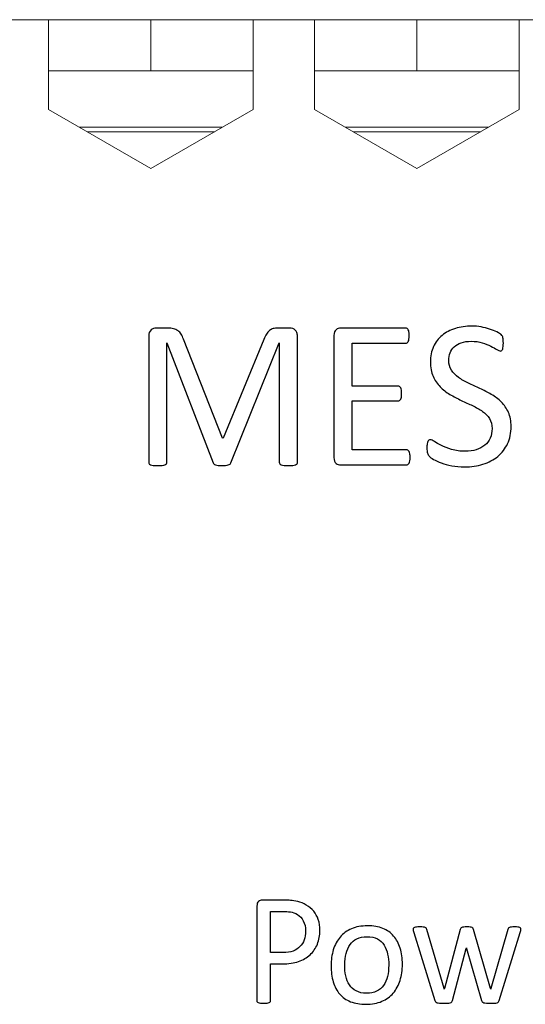
# Model space of a CAD drawing. Units: centimetres. Extents: x -22.8 to 20.2, y 5.9 to 10.3.
# Drawn here: x -20 to -19, y 8.4 to 10.3 of the extents above; entities that cross this region are included whole.
import ezdxf

# ---------------------------------------------------------------- set-up
doc = ezdxf.new("R2010")
doc.units = ezdxf.units.CM
doc.header["$MEASUREMENT"] = 0
doc.layers.add('case', color=7, linetype='Continuous')
doc.layers.add('marking', color=7, linetype='Continuous')

msp = doc.modelspace()

# ---------------------------------------------------------------- linework, layer by layer
at = {"layer": 'case', "color": 250, "lineweight": 15}
for points in [[(-19.93366, 10.2878), (-19.93366, 10.2878), (-20.05366, 10.2878), (-20.05366, 10.2878)], [(-19.93366, 10.1178), (-19.93366, 10.1178), (-19.93366, 10.2878), (-19.93366, 10.2878)], [(-19.73366, 10.2878), (-19.73366, 10.2878), (-19.93366, 10.2878), (-19.93366, 10.2878)], [(-19.73366, 10.1878), (-19.73366, 10.1878), (-19.73366, 10.2878), (-19.73366, 10.2878)], [(-19.53366, 10.2878), (-19.53366, 10.2878), (-19.73366, 10.2878), (-19.73366, 10.2878)], [(-19.41366, 10.2878), (-19.41366, 10.2878), (-19.53366, 10.2878), (-19.53366, 10.2878)], [(-19.53366, 10.2878), (-19.53366, 10.2878), (-19.53366, 10.1178), (-19.53366, 10.1178)], [(-19.41366, 10.1178), (-19.41366, 10.1178), (-19.41366, 10.2878), (-19.41366, 10.2878)], [(-19.21366, 10.2878), (-19.21366, 10.2878), (-19.41366, 10.2878), (-19.41366, 10.2878)], [(-19.21366, 10.1878), (-19.21366, 10.1878), (-19.21366, 10.2878), (-19.21366, 10.2878)], [(-19.01366, 10.2878), (-19.01366, 10.2878), (-19.21366, 10.2878), (-19.21366, 10.2878)], [(-18.89366, 10.2878), (-18.89366, 10.2878), (-19.01366, 10.2878), (-19.01366, 10.2878)], [(-19.01366, 10.2878), (-19.01366, 10.2878), (-19.01366, 10.1178), (-19.01366, 10.1178)], [(-19.73366, 10.1878), (-19.73366, 10.1878), (-19.93366, 10.1878), (-19.93366, 10.1878)], [(-19.53366, 10.1878), (-19.53366, 10.1878), (-19.73366, 10.1878), (-19.73366, 10.1878)], [(-19.21366, 10.1878), (-19.21366, 10.1878), (-19.41366, 10.1878), (-19.41366, 10.1878)], [(-19.01366, 10.1878), (-19.01366, 10.1878), (-19.21366, 10.1878), (-19.21366, 10.1878)], [(-19.93366, 10.1178), (-19.93366, 10.1178), (-19.93366, 10.11233), (-19.93366, 10.11233)], [(-19.93366, 10.11233), (-19.93366, 10.11233), (-19.73366, 9.99686), (-19.73366, 9.99686)], [(-19.73366, 9.99686), (-19.73366, 9.99686), (-19.53366, 10.11233), (-19.53366, 10.11233)], [(-19.53366, 10.11233), (-19.53366, 10.11233), (-19.53366, 10.1178), (-19.53366, 10.1178)], [(-19.41366, 10.1178), (-19.41366, 10.1178), (-19.41366, 10.11233), (-19.41366, 10.11233)], [(-19.41366, 10.11233), (-19.41366, 10.11233), (-19.21366, 9.99686), (-19.21366, 9.99686)], [(-19.21366, 9.99686), (-19.21366, 9.99686), (-19.01366, 10.11233), (-19.01366, 10.11233)], [(-19.01366, 10.11233), (-19.01366, 10.11233), (-19.01366, 10.1178), (-19.01366, 10.1178)], [(-19.87385, 10.0778), (-19.87385, 10.0778), (-19.59347, 10.0778), (-19.59347, 10.0778)], [(-19.85826, 10.0688), (-19.85826, 10.0688), (-19.60906, 10.0688), (-19.60906, 10.0688)], [(-19.35385, 10.0778), (-19.35385, 10.0778), (-19.07347, 10.0778), (-19.07347, 10.0778)], [(-19.33826, 10.0688), (-19.33826, 10.0688), (-19.08906, 10.0688), (-19.08906, 10.0688)]]:
    msp.add_open_spline(points, degree=3, dxfattribs=at)
at = {"layer": 'marking', "color": 250}
for points, knots in [([(-19.44721, 9.42305), (-19.44721, 9.42192), (-19.44749, 9.42094), (-19.44806, 9.42016), (-19.44806, 9.42016), (-19.44862, 9.41931), (-19.44961, 9.41868), (-19.45102, 9.41818), (-19.45102, 9.41818), (-19.45243, 9.41769), (-19.45427, 9.41727), (-19.45646, 9.41691), (-19.45646, 9.41691), (-19.45864, 9.41656), (-19.46154, 9.41642), (-19.46506, 9.41642), (-19.46506, 9.41642), (-19.46838, 9.41642), (-19.4712, 9.41656), (-19.47353, 9.41691), (-19.47353, 9.41691), (-19.47586, 9.41727), (-19.47769, 9.41769), (-19.47903, 9.41818), (-19.47903, 9.41818), (-19.48037, 9.41868), (-19.48136, 9.41931), (-19.48193, 9.42016), (-19.48193, 9.42016), (-19.48249, 9.42094), (-19.48277, 9.42192), (-19.48277, 9.42305), (-19.48277, 9.42305), (-19.48277, 9.42305), (-19.48277, 9.6561), (-19.48277, 9.6561), (-19.48277, 9.6561), (-19.48277, 9.6561), (-19.4832, 9.6561), (-19.4832, 9.6561), (-19.4832, 9.6561), (-19.4832, 9.6561), (-19.57739, 9.42199), (-19.57739, 9.42199), (-19.57739, 9.42199), (-19.57774, 9.42101), (-19.57837, 9.42023), (-19.57908, 9.41952), (-19.57908, 9.41952), (-19.57986, 9.41882), (-19.58098, 9.41825), (-19.5824, 9.41776), (-19.5824, 9.41776), (-19.58388, 9.41727), (-19.58557, 9.41691), (-19.58762, 9.4167), (-19.58762, 9.4167), (-19.58959, 9.41649), (-19.59199, 9.41642), (-19.59474, 9.41642), (-19.59474, 9.41642), (-19.59764, 9.41642), (-19.60011, 9.41656), (-19.60215, 9.41684), (-19.60215, 9.41684), (-19.6042, 9.41713), (-19.60596, 9.41748), (-19.6073, 9.41797), (-19.6073, 9.41797), (-19.60871, 9.41847), (-19.60977, 9.41903), (-19.61055, 9.41974), (-19.61055, 9.41974), (-19.61125, 9.42044), (-19.61182, 9.42115), (-19.6121, 9.42199), (-19.6121, 9.42199), (-19.6121, 9.42199), (-19.70227, 9.6561), (-19.70227, 9.6561), (-19.70227, 9.6561), (-19.70227, 9.6561), (-19.70248, 9.6561), (-19.70248, 9.6561), (-19.70248, 9.6561), (-19.70248, 9.6561), (-19.70248, 9.42305), (-19.70248, 9.42305), (-19.70248, 9.42305), (-19.70248, 9.42192), (-19.70276, 9.42094), (-19.70333, 9.42016), (-19.70333, 9.42016), (-19.70389, 9.41931), (-19.70488, 9.41868), (-19.70629, 9.41818), (-19.70629, 9.41818), (-19.7077, 9.41769), (-19.70961, 9.41727), (-19.71186, 9.41691), (-19.71186, 9.41691), (-19.71412, 9.41656), (-19.71701, 9.41642), (-19.72054, 9.41642), (-19.72054, 9.41642), (-19.724, 9.41642), (-19.72682, 9.41656), (-19.72908, 9.41691), (-19.72908, 9.41691), (-19.73134, 9.41727), (-19.73317, 9.41769), (-19.73451, 9.41818), (-19.73451, 9.41818), (-19.73585, 9.41868), (-19.73677, 9.41931), (-19.73726, 9.42016), (-19.73726, 9.42016), (-19.73776, 9.42094), (-19.73804, 9.42192), (-19.73804, 9.42305), (-19.73804, 9.42305), (-19.73804, 9.42305), (-19.73804, 9.66908), (-19.73804, 9.66908), (-19.73804, 9.66908), (-19.73804, 9.67493), (-19.73649, 9.67903), (-19.73345, 9.6815), (-19.73345, 9.6815), (-19.73035, 9.68396), (-19.72689, 9.68523), (-19.72315, 9.68523), (-19.72315, 9.68523), (-19.72315, 9.68523), (-19.70128, 9.68523), (-19.70128, 9.68523), (-19.70128, 9.68523), (-19.69684, 9.68523), (-19.69289, 9.68481), (-19.68957, 9.68396), (-19.68957, 9.68396), (-19.68618, 9.68319), (-19.68329, 9.68185), (-19.68075, 9.68008), (-19.68075, 9.68008), (-19.67821, 9.67825), (-19.67609, 9.67599), (-19.67447, 9.67324), (-19.67447, 9.67324), (-19.67278, 9.67049), (-19.6713, 9.66724), (-19.67003, 9.6635), (-19.67003, 9.6635), (-19.67003, 9.6635), (-19.59347, 9.46976), (-19.59347, 9.46976), (-19.59347, 9.46976), (-19.59347, 9.46976), (-19.59241, 9.46976), (-19.59241, 9.46976), (-19.59241, 9.46976), (-19.59241, 9.46976), (-19.51297, 9.66294), (-19.51297, 9.66294), (-19.51297, 9.66294), (-19.51142, 9.66703), (-19.50972, 9.67056), (-19.50789, 9.67345), (-19.50789, 9.67345), (-19.50606, 9.67634), (-19.50408, 9.67867), (-19.50189, 9.68037), (-19.50189, 9.68037), (-19.49978, 9.68213), (-19.49731, 9.68333), (-19.4947, 9.68411), (-19.4947, 9.68411), (-19.49201, 9.68488), (-19.48891, 9.68523), (-19.48545, 9.68523), (-19.48545, 9.68523), (-19.48545, 9.68523), (-19.46252, 9.68523), (-19.46252, 9.68523), (-19.46252, 9.68523), (-19.46048, 9.68523), (-19.45843, 9.68495), (-19.45653, 9.68432), (-19.45653, 9.68432), (-19.45469, 9.68368), (-19.45307, 9.68269), (-19.45173, 9.68142), (-19.45173, 9.68142), (-19.45039, 9.68008), (-19.44933, 9.67846), (-19.44848, 9.67642), (-19.44848, 9.67642), (-19.44764, 9.67444), (-19.44721, 9.67197), (-19.44721, 9.66908), (-19.44721, 9.66908), (-19.44721, 9.66908), (-19.44721, 9.42305), (-19.44721, 9.42305)], [0, 0, 0, 0, 0.0192308, 0.0192308, 0.0192308, 0.0192308, 0.0384615, 0.0384615, 0.0384615, 0.0384615, 0.0576923, 0.0576923, 0.0576923, 0.0576923, 0.0769231, 0.0769231, 0.0769231, 0.0769231, 0.0961538, 0.0961538, 0.0961538, 0.0961538, 0.1153846, 0.1153846, 0.1153846, 0.1153846, 0.1346154, 0.1346154, 0.1346154, 0.1346154, 0.1538462, 0.1538462, 0.1538462, 0.1538462, 0.1730769, 0.1730769, 0.1730769, 0.1730769, 0.1923077, 0.1923077, 0.1923077, 0.1923077, 0.2115385, 0.2115385, 0.2115385, 0.2115385, 0.2307692, 0.2307692, 0.2307692, 0.2307692, 0.25, 0.25, 0.25, 0.25, 0.2692308, 0.2692308, 0.2692308, 0.2692308, 0.2884615, 0.2884615, 0.2884615, 0.2884615, 0.3076923, 0.3076923, 0.3076923, 0.3076923, 0.3269231, 0.3269231, 0.3269231, 0.3269231, 0.3461538, 0.3461538, 0.3461538, 0.3461538, 0.3653846, 0.3653846, 0.3653846, 0.3653846, 0.3846154, 0.3846154, 0.3846154, 0.3846154, 0.4038462, 0.4038462, 0.4038462, 0.4038462, 0.4230769, 0.4230769, 0.4230769, 0.4230769, 0.4423077, 0.4423077, 0.4423077, 0.4423077, 0.4615385, 0.4615385, 0.4615385, 0.4615385, 0.4807692, 0.4807692, 0.4807692, 0.4807692, 0.5, 0.5, 0.5, 0.5, 0.5192308, 0.5192308, 0.5192308, 0.5192308, 0.5384615, 0.5384615, 0.5384615, 0.5384615, 0.5576923, 0.5576923, 0.5576923, 0.5576923, 0.5769231, 0.5769231, 0.5769231, 0.5769231, 0.5961538, 0.5961538, 0.5961538, 0.5961538, 0.6153846, 0.6153846, 0.6153846, 0.6153846, 0.6346154, 0.6346154, 0.6346154, 0.6346154, 0.6538462, 0.6538462, 0.6538462, 0.6538462, 0.6730769, 0.6730769, 0.6730769, 0.6730769, 0.6923077, 0.6923077, 0.6923077, 0.6923077, 0.7115385, 0.7115385, 0.7115385, 0.7115385, 0.7307692, 0.7307692, 0.7307692, 0.7307692, 0.75, 0.75, 0.75, 0.75, 0.7692308, 0.7692308, 0.7692308, 0.7692308, 0.7884615, 0.7884615, 0.7884615, 0.7884615, 0.8076923, 0.8076923, 0.8076923, 0.8076923, 0.8269231, 0.8269231, 0.8269231, 0.8269231, 0.8461538, 0.8461538, 0.8461538, 0.8461538, 0.8653846, 0.8653846, 0.8653846, 0.8653846, 0.8846154, 0.8846154, 0.8846154, 0.8846154, 0.9038462, 0.9038462, 0.9038462, 0.9038462, 0.9230769, 0.9230769, 0.9230769, 0.9230769, 0.9423077, 0.9423077, 0.9423077, 0.9423077, 0.9615385, 0.9615385, 0.9615385, 0.9615385, 1, 1, 1, 1]), ([(-19.22708, 9.43244), (-19.22708, 9.4299), (-19.22722, 9.42771), (-19.2275, 9.42587), (-19.2275, 9.42587), (-19.22778, 9.42404), (-19.22828, 9.42249), (-19.22891, 9.42122), (-19.22891, 9.42122), (-19.22962, 9.41995), (-19.23039, 9.4191), (-19.23131, 9.41854), (-19.23131, 9.41854), (-19.23223, 9.41797), (-19.23322, 9.41769), (-19.23435, 9.41769), (-19.23435, 9.41769), (-19.23435, 9.41769), (-19.36283, 9.41769), (-19.36283, 9.41769), (-19.36283, 9.41769), (-19.366, 9.41769), (-19.36903, 9.41875), (-19.37186, 9.42086), (-19.37186, 9.42086), (-19.37468, 9.42305), (-19.37609, 9.42679), (-19.37609, 9.43215), (-19.37609, 9.43215), (-19.37609, 9.43215), (-19.37609, 9.67077), (-19.37609, 9.67077), (-19.37609, 9.67077), (-19.37609, 9.67613), (-19.37468, 9.67987), (-19.37186, 9.68206), (-19.37186, 9.68206), (-19.36903, 9.68418), (-19.366, 9.68523), (-19.36283, 9.68523), (-19.36283, 9.68523), (-19.36283, 9.68523), (-19.23583, 9.68523), (-19.23583, 9.68523), (-19.23583, 9.68523), (-19.2347, 9.68523), (-19.23371, 9.68495), (-19.23279, 9.68439), (-19.23279, 9.68439), (-19.23188, 9.68382), (-19.23117, 9.68298), (-19.23061, 9.68171), (-19.23061, 9.68171), (-19.23011, 9.68044), (-19.22962, 9.67888), (-19.22927, 9.67705), (-19.22927, 9.67705), (-19.22891, 9.67522), (-19.22877, 9.67289), (-19.22877, 9.67014), (-19.22877, 9.67014), (-19.22877, 9.6676), (-19.22891, 9.66548), (-19.22927, 9.66357), (-19.22927, 9.66357), (-19.22962, 9.66174), (-19.23011, 9.66019), (-19.23061, 9.65899), (-19.23061, 9.65899), (-19.23117, 9.65786), (-19.23195, 9.65701), (-19.23279, 9.65645), (-19.23279, 9.65645), (-19.23371, 9.65588), (-19.2347, 9.6556), (-19.23583, 9.6556), (-19.23583, 9.6556), (-19.23583, 9.6556), (-19.34053, 9.6556), (-19.34053, 9.6556), (-19.34053, 9.6556), (-19.34053, 9.6556), (-19.34053, 9.57178), (-19.34053, 9.57178), (-19.34053, 9.57178), (-19.34053, 9.57178), (-19.25064, 9.57178), (-19.25064, 9.57178), (-19.25064, 9.57178), (-19.24951, 9.57178), (-19.24853, 9.5715), (-19.24761, 9.57086), (-19.24761, 9.57086), (-19.24676, 9.57023), (-19.24599, 9.56938), (-19.24535, 9.56825), (-19.24535, 9.56825), (-19.24472, 9.56713), (-19.24429, 9.56564), (-19.24401, 9.56374), (-19.24401, 9.56374), (-19.24373, 9.56176), (-19.24359, 9.55951), (-19.24359, 9.5569), (-19.24359, 9.5569), (-19.24359, 9.55436), (-19.24373, 9.55224), (-19.24401, 9.55047), (-19.24401, 9.55047), (-19.24429, 9.54864), (-19.24472, 9.54723), (-19.24535, 9.5461), (-19.24535, 9.5461), (-19.24599, 9.54497), (-19.24676, 9.5442), (-19.24761, 9.5437), (-19.24761, 9.5437), (-19.24853, 9.54321), (-19.24951, 9.543), (-19.25064, 9.543), (-19.25064, 9.543), (-19.25064, 9.543), (-19.34053, 9.543), (-19.34053, 9.543), (-19.34053, 9.543), (-19.34053, 9.543), (-19.34053, 9.44732), (-19.34053, 9.44732), (-19.34053, 9.44732), (-19.34053, 9.44732), (-19.23435, 9.44732), (-19.23435, 9.44732), (-19.23435, 9.44732), (-19.23322, 9.44732), (-19.23223, 9.44704), (-19.23131, 9.44648), (-19.23131, 9.44648), (-19.23039, 9.44591), (-19.22962, 9.44507), (-19.22891, 9.44394), (-19.22891, 9.44394), (-19.22828, 9.44274), (-19.22778, 9.44118), (-19.2275, 9.43935), (-19.2275, 9.43935), (-19.22722, 9.43752), (-19.22708, 9.43519), (-19.22708, 9.43244)], [0, 0, 0, 0, 0.0263158, 0.0263158, 0.0263158, 0.0263158, 0.0526316, 0.0526316, 0.0526316, 0.0526316, 0.0789474, 0.0789474, 0.0789474, 0.0789474, 0.1052632, 0.1052632, 0.1052632, 0.1052632, 0.1315789, 0.1315789, 0.1315789, 0.1315789, 0.1578947, 0.1578947, 0.1578947, 0.1578947, 0.1842105, 0.1842105, 0.1842105, 0.1842105, 0.2105263, 0.2105263, 0.2105263, 0.2105263, 0.2368421, 0.2368421, 0.2368421, 0.2368421, 0.2631579, 0.2631579, 0.2631579, 0.2631579, 0.2894737, 0.2894737, 0.2894737, 0.2894737, 0.3157895, 0.3157895, 0.3157895, 0.3157895, 0.3421053, 0.3421053, 0.3421053, 0.3421053, 0.3684211, 0.3684211, 0.3684211, 0.3684211, 0.3947368, 0.3947368, 0.3947368, 0.3947368, 0.4210526, 0.4210526, 0.4210526, 0.4210526, 0.4473684, 0.4473684, 0.4473684, 0.4473684, 0.4736842, 0.4736842, 0.4736842, 0.4736842, 0.5, 0.5, 0.5, 0.5, 0.5263158, 0.5263158, 0.5263158, 0.5263158, 0.5526316, 0.5526316, 0.5526316, 0.5526316, 0.5789474, 0.5789474, 0.5789474, 0.5789474, 0.6052632, 0.6052632, 0.6052632, 0.6052632, 0.6315789, 0.6315789, 0.6315789, 0.6315789, 0.6578947, 0.6578947, 0.6578947, 0.6578947, 0.6842105, 0.6842105, 0.6842105, 0.6842105, 0.7105263, 0.7105263, 0.7105263, 0.7105263, 0.7368421, 0.7368421, 0.7368421, 0.7368421, 0.7631579, 0.7631579, 0.7631579, 0.7631579, 0.7894737, 0.7894737, 0.7894737, 0.7894737, 0.8157895, 0.8157895, 0.8157895, 0.8157895, 0.8421053, 0.8421053, 0.8421053, 0.8421053, 0.8684211, 0.8684211, 0.8684211, 0.8684211, 0.8947368, 0.8947368, 0.8947368, 0.8947368, 0.9210526, 0.9210526, 0.9210526, 0.9210526, 0.9473684, 0.9473684, 0.9473684, 0.9473684, 1, 1, 1, 1]), ([(-19.02959, 9.49276), (-19.02959, 9.48027), (-19.03192, 9.46912), (-19.0365, 9.45932), (-19.0365, 9.45932), (-19.04116, 9.44958), (-19.04758, 9.44126), (-19.05576, 9.43441), (-19.05576, 9.43441), (-19.06395, 9.42764), (-19.07361, 9.42249), (-19.08469, 9.41903), (-19.08469, 9.41903), (-19.09584, 9.41557), (-19.10776, 9.41388), (-19.1206, 9.41388), (-19.1206, 9.41388), (-19.12956, 9.41388), (-19.13789, 9.41466), (-19.14551, 9.41614), (-19.14551, 9.41614), (-19.1532, 9.41769), (-19.16004, 9.41959), (-19.16604, 9.42178), (-19.16604, 9.42178), (-19.17204, 9.42397), (-19.17705, 9.4263), (-19.18114, 9.42863), (-19.18114, 9.42863), (-19.18516, 9.43102), (-19.18805, 9.433), (-19.18961, 9.43469), (-19.18961, 9.43469), (-19.19123, 9.43632), (-19.19236, 9.43843), (-19.19313, 9.44097), (-19.19313, 9.44097), (-19.19391, 9.44351), (-19.19426, 9.4469), (-19.19426, 9.45113), (-19.19426, 9.45113), (-19.19426, 9.45417), (-19.19412, 9.45671), (-19.19384, 9.45868), (-19.19384, 9.45868), (-19.19356, 9.46066), (-19.19313, 9.46228), (-19.19264, 9.46348), (-19.19264, 9.46348), (-19.19208, 9.46475), (-19.19137, 9.4656), (-19.19052, 9.46609), (-19.19052, 9.46609), (-19.18968, 9.46658), (-19.18876, 9.4668), (-19.18763, 9.4668), (-19.18763, 9.4668), (-19.18573, 9.4668), (-19.18297, 9.4656), (-19.17945, 9.46327), (-19.17945, 9.46327), (-19.17599, 9.46094), (-19.17147, 9.4584), (-19.1659, 9.45565), (-19.1659, 9.45565), (-19.1604, 9.45297), (-19.15376, 9.45036), (-19.14593, 9.44796), (-19.14593, 9.44796), (-19.13817, 9.44556), (-19.12914, 9.44436), (-19.11898, 9.44436), (-19.11898, 9.44436), (-19.11122, 9.44436), (-19.10416, 9.44542), (-19.09774, 9.44746), (-19.09774, 9.44746), (-19.09132, 9.44951), (-19.08582, 9.4524), (-19.08123, 9.45621), (-19.08123, 9.45621), (-19.07658, 9.45995), (-19.07305, 9.46461), (-19.07058, 9.47011), (-19.07058, 9.47011), (-19.06811, 9.47562), (-19.06684, 9.4819), (-19.06684, 9.48888), (-19.06684, 9.48888), (-19.06684, 9.49643), (-19.06853, 9.50292), (-19.07199, 9.50828), (-19.07199, 9.50828), (-19.07545, 9.51364), (-19.07996, 9.51837), (-19.08561, 9.52246), (-19.08561, 9.52246), (-19.09132, 9.52649), (-19.09774, 9.53023), (-19.10494, 9.53361), (-19.10494, 9.53361), (-19.11221, 9.537), (-19.11962, 9.54039), (-19.12717, 9.54391), (-19.12717, 9.54391), (-19.13472, 9.54744), (-19.14212, 9.55132), (-19.14925, 9.55563), (-19.14925, 9.55563), (-19.15645, 9.55986), (-19.16287, 9.56487), (-19.16851, 9.57065), (-19.16851, 9.57065), (-19.17416, 9.57644), (-19.17874, 9.58321), (-19.1822, 9.59104), (-19.1822, 9.59104), (-19.18573, 9.5988), (-19.18749, 9.60812), (-19.18749, 9.61898), (-19.18749, 9.61898), (-19.18749, 9.6302), (-19.18544, 9.64015), (-19.18142, 9.6489), (-19.18142, 9.6489), (-19.17733, 9.65758), (-19.17169, 9.66491), (-19.16449, 9.67084), (-19.16449, 9.67084), (-19.15722, 9.67677), (-19.14861, 9.68128), (-19.13867, 9.68439), (-19.13867, 9.68439), (-19.12865, 9.68749), (-19.11792, 9.68904), (-19.10635, 9.68904), (-19.10635, 9.68904), (-19.10043, 9.68904), (-19.0945, 9.68855), (-19.0885, 9.68749), (-19.0885, 9.68749), (-19.0825, 9.68643), (-19.07686, 9.68509), (-19.07157, 9.68333), (-19.07157, 9.68333), (-19.06628, 9.68164), (-19.06155, 9.67966), (-19.05739, 9.67754), (-19.05739, 9.67754), (-19.05329, 9.67543), (-19.05054, 9.67366), (-19.04927, 9.67239), (-19.04927, 9.67239), (-19.04793, 9.67105), (-19.04709, 9.67007), (-19.04666, 9.66929), (-19.04666, 9.66929), (-19.04624, 9.66851), (-19.04596, 9.66753), (-19.04567, 9.6664), (-19.04567, 9.6664), (-19.04539, 9.6652), (-19.04518, 9.66379), (-19.04504, 9.66209), (-19.04504, 9.66209), (-19.0449, 9.66047), (-19.04483, 9.65835), (-19.04483, 9.65567), (-19.04483, 9.65567), (-19.04483, 9.6532), (-19.0449, 9.65102), (-19.04511, 9.64904), (-19.04511, 9.64904), (-19.04532, 9.64713), (-19.04567, 9.64551), (-19.0461, 9.64417), (-19.0461, 9.64417), (-19.04645, 9.6429), (-19.04709, 9.64191), (-19.04779, 9.64128), (-19.04779, 9.64128), (-19.04857, 9.64064), (-19.04941, 9.64036), (-19.0504, 9.64036), (-19.0504, 9.64036), (-19.05195, 9.64036), (-19.05428, 9.64135), (-19.05753, 9.64325), (-19.05753, 9.64325), (-19.06077, 9.64523), (-19.06472, 9.64735), (-19.06945, 9.64982), (-19.06945, 9.64982), (-19.07411, 9.65221), (-19.07968, 9.6544), (-19.0861, 9.65638), (-19.0861, 9.65638), (-19.09245, 9.65842), (-19.09965, 9.65941), (-19.10769, 9.65941), (-19.10769, 9.65941), (-19.1151, 9.65941), (-19.12159, 9.65842), (-19.1271, 9.65645), (-19.1271, 9.65645), (-19.1326, 9.6544), (-19.13718, 9.65179), (-19.14078, 9.64848), (-19.14078, 9.64848), (-19.14431, 9.64516), (-19.14699, 9.64128), (-19.14883, 9.63676), (-19.14883, 9.63676), (-19.15059, 9.63218), (-19.15151, 9.62738), (-19.15151, 9.6223), (-19.15151, 9.6223), (-19.15151, 9.61489), (-19.14981, 9.60847), (-19.14636, 9.60311), (-19.14636, 9.60311), (-19.1429, 9.59775), (-19.13831, 9.59302), (-19.1326, 9.58886), (-19.1326, 9.58886), (-19.12681, 9.58469), (-19.12032, 9.58095), (-19.11298, 9.5775), (-19.11298, 9.5775), (-19.10572, 9.57404), (-19.09824, 9.57058), (-19.09062, 9.56705), (-19.09062, 9.56705), (-19.08307, 9.56353), (-19.07559, 9.55972), (-19.06832, 9.55548), (-19.06832, 9.55548), (-19.06099, 9.55132), (-19.05449, 9.54631), (-19.04871, 9.5406), (-19.04871, 9.5406), (-19.04299, 9.53488), (-19.03841, 9.52818), (-19.03488, 9.52035), (-19.03488, 9.52035), (-19.03135, 9.51259), (-19.02959, 9.50341), (-19.02959, 9.49276)], [0, 0, 0, 0, 0.015873, 0.015873, 0.015873, 0.015873, 0.031746, 0.031746, 0.031746, 0.031746, 0.047619, 0.047619, 0.047619, 0.047619, 0.0634921, 0.0634921, 0.0634921, 0.0634921, 0.0793651, 0.0793651, 0.0793651, 0.0793651, 0.0952381, 0.0952381, 0.0952381, 0.0952381, 0.1111111, 0.1111111, 0.1111111, 0.1111111, 0.1269841, 0.1269841, 0.1269841, 0.1269841, 0.1428571, 0.1428571, 0.1428571, 0.1428571, 0.1587302, 0.1587302, 0.1587302, 0.1587302, 0.1746032, 0.1746032, 0.1746032, 0.1746032, 0.1904762, 0.1904762, 0.1904762, 0.1904762, 0.2063492, 0.2063492, 0.2063492, 0.2063492, 0.2222222, 0.2222222, 0.2222222, 0.2222222, 0.2380952, 0.2380952, 0.2380952, 0.2380952, 0.2539683, 0.2539683, 0.2539683, 0.2539683, 0.2698413, 0.2698413, 0.2698413, 0.2698413, 0.2857143, 0.2857143, 0.2857143, 0.2857143, 0.3015873, 0.3015873, 0.3015873, 0.3015873, 0.3174603, 0.3174603, 0.3174603, 0.3174603, 0.3333333, 0.3333333, 0.3333333, 0.3333333, 0.3492063, 0.3492063, 0.3492063, 0.3492063, 0.3650794, 0.3650794, 0.3650794, 0.3650794, 0.3809524, 0.3809524, 0.3809524, 0.3809524, 0.3968254, 0.3968254, 0.3968254, 0.3968254, 0.4126984, 0.4126984, 0.4126984, 0.4126984, 0.4285714, 0.4285714, 0.4285714, 0.4285714, 0.4444444, 0.4444444, 0.4444444, 0.4444444, 0.4603175, 0.4603175, 0.4603175, 0.4603175, 0.4761905, 0.4761905, 0.4761905, 0.4761905, 0.4920635, 0.4920635, 0.4920635, 0.4920635, 0.5079365, 0.5079365, 0.5079365, 0.5079365, 0.5238095, 0.5238095, 0.5238095, 0.5238095, 0.5396825, 0.5396825, 0.5396825, 0.5396825, 0.5555556, 0.5555556, 0.5555556, 0.5555556, 0.5714286, 0.5714286, 0.5714286, 0.5714286, 0.5873016, 0.5873016, 0.5873016, 0.5873016, 0.6031746, 0.6031746, 0.6031746, 0.6031746, 0.6190476, 0.6190476, 0.6190476, 0.6190476, 0.6349206, 0.6349206, 0.6349206, 0.6349206, 0.6507937, 0.6507937, 0.6507937, 0.6507937, 0.6666667, 0.6666667, 0.6666667, 0.6666667, 0.6825397, 0.6825397, 0.6825397, 0.6825397, 0.6984127, 0.6984127, 0.6984127, 0.6984127, 0.7142857, 0.7142857, 0.7142857, 0.7142857, 0.7301587, 0.7301587, 0.7301587, 0.7301587, 0.7460317, 0.7460317, 0.7460317, 0.7460317, 0.7619048, 0.7619048, 0.7619048, 0.7619048, 0.7777778, 0.7777778, 0.7777778, 0.7777778, 0.7936508, 0.7936508, 0.7936508, 0.7936508, 0.8095238, 0.8095238, 0.8095238, 0.8095238, 0.8253968, 0.8253968, 0.8253968, 0.8253968, 0.8412698, 0.8412698, 0.8412698, 0.8412698, 0.8571429, 0.8571429, 0.8571429, 0.8571429, 0.8730159, 0.8730159, 0.8730159, 0.8730159, 0.8888889, 0.8888889, 0.8888889, 0.8888889, 0.9047619, 0.9047619, 0.9047619, 0.9047619, 0.9206349, 0.9206349, 0.9206349, 0.9206349, 0.9365079, 0.9365079, 0.9365079, 0.9365079, 0.952381, 0.952381, 0.952381, 0.952381, 0.968254, 0.968254, 0.968254, 0.968254, 1, 1, 1, 1]), ([(-19.40335, 8.50852), (-19.40335, 8.49847), (-19.40499, 8.48942), (-19.40832, 8.48132), (-19.40832, 8.48132), (-19.4116, 8.47328), (-19.41631, 8.4664), (-19.42251, 8.46068), (-19.42251, 8.46068), (-19.42864, 8.45502), (-19.43616, 8.45063), (-19.4451, 8.44751), (-19.4451, 8.44751), (-19.45404, 8.44438), (-19.46468, 8.44285), (-19.47712, 8.44285), (-19.47712, 8.44285), (-19.47712, 8.44285), (-19.49987, 8.44285), (-19.49987, 8.44285), (-19.49987, 8.44285), (-19.49987, 8.44285), (-19.49987, 8.37067), (-19.49987, 8.37067), (-19.49987, 8.37067), (-19.49987, 8.36983), (-19.50008, 8.36908), (-19.50056, 8.3685), (-19.50056, 8.3685), (-19.50103, 8.36787), (-19.50177, 8.36739), (-19.50273, 8.36702), (-19.50273, 8.36702), (-19.50373, 8.36665), (-19.50506, 8.36633), (-19.50675, 8.36607), (-19.50675, 8.36607), (-19.5085, 8.3658), (-19.51061, 8.3657), (-19.5132, 8.3657), (-19.5132, 8.3657), (-19.5158, 8.3657), (-19.51791, 8.3658), (-19.51966, 8.36607), (-19.51966, 8.36607), (-19.52135, 8.36633), (-19.52273, 8.36665), (-19.52374, 8.36702), (-19.52374, 8.36702), (-19.52479, 8.36739), (-19.52548, 8.36787), (-19.5259, 8.3685), (-19.5259, 8.3685), (-19.52633, 8.36908), (-19.52654, 8.36983), (-19.52654, 8.37067), (-19.52654, 8.37067), (-19.52654, 8.37067), (-19.52654, 8.55583), (-19.52654, 8.55583), (-19.52654, 8.55583), (-19.52654, 8.55995), (-19.52543, 8.56292), (-19.52326, 8.56466), (-19.52326, 8.56466), (-19.52109, 8.56641), (-19.51871, 8.56731), (-19.51601, 8.56731), (-19.51601, 8.56731), (-19.51601, 8.56731), (-19.47309, 8.56731), (-19.47309, 8.56731), (-19.47309, 8.56731), (-19.46875, 8.56731), (-19.46457, 8.56715), (-19.46061, 8.56678), (-19.46061, 8.56678), (-19.45664, 8.56641), (-19.45193, 8.56562), (-19.44653, 8.56445), (-19.44653, 8.56445), (-19.44108, 8.56324), (-19.43558, 8.56101), (-19.42991, 8.55779), (-19.42991, 8.55779), (-19.4243, 8.5545), (-19.41954, 8.55048), (-19.41557, 8.54572), (-19.41557, 8.54572), (-19.41166, 8.54096), (-19.40864, 8.53545), (-19.40652, 8.52921), (-19.40652, 8.52921), (-19.40441, 8.52297), (-19.40335, 8.51603), (-19.40335, 8.50852)], [0, 0, 0, 0, 0.04, 0.04, 0.04, 0.04, 0.08, 0.08, 0.08, 0.08, 0.12, 0.12, 0.12, 0.12, 0.16, 0.16, 0.16, 0.16, 0.2, 0.2, 0.2, 0.2, 0.24, 0.24, 0.24, 0.24, 0.28, 0.28, 0.28, 0.28, 0.32, 0.32, 0.32, 0.32, 0.36, 0.36, 0.36, 0.36, 0.4, 0.4, 0.4, 0.4, 0.44, 0.44, 0.44, 0.44, 0.48, 0.48, 0.48, 0.48, 0.52, 0.52, 0.52, 0.52, 0.56, 0.56, 0.56, 0.56, 0.6, 0.6, 0.6, 0.6, 0.64, 0.64, 0.64, 0.64, 0.68, 0.68, 0.68, 0.68, 0.72, 0.72, 0.72, 0.72, 0.76, 0.76, 0.76, 0.76, 0.8, 0.8, 0.8, 0.8, 0.84, 0.84, 0.84, 0.84, 0.88, 0.88, 0.88, 0.88, 0.92, 0.92, 0.92, 0.92, 1, 1, 1, 1]), ([(-19.43129, 8.5064), (-19.43129, 8.51461), (-19.43282, 8.52143), (-19.43584, 8.52693), (-19.43584, 8.52693), (-19.43891, 8.53239), (-19.44267, 8.53651), (-19.44722, 8.53921), (-19.44722, 8.53921), (-19.45172, 8.54186), (-19.45637, 8.5436), (-19.46113, 8.54429), (-19.46113, 8.54429), (-19.46595, 8.54503), (-19.47066, 8.5454), (-19.47521, 8.5454), (-19.47521, 8.5454), (-19.47521, 8.5454), (-19.49987, 8.5454), (-19.49987, 8.5454), (-19.49987, 8.5454), (-19.49987, 8.5454), (-19.49987, 8.46476), (-19.49987, 8.46476), (-19.49987, 8.46476), (-19.49987, 8.46476), (-19.47579, 8.46476), (-19.47579, 8.46476), (-19.47579, 8.46476), (-19.46775, 8.46476), (-19.46103, 8.46582), (-19.45574, 8.46788), (-19.45574, 8.46788), (-19.45039, 8.46994), (-19.44595, 8.4728), (-19.4423, 8.47651), (-19.4423, 8.47651), (-19.4387, 8.48016), (-19.43595, 8.48455), (-19.43409, 8.48968), (-19.43409, 8.48968), (-19.43224, 8.49481), (-19.43129, 8.50037), (-19.43129, 8.5064)], [0, 0, 0, 0, 0.0833333, 0.0833333, 0.0833333, 0.0833333, 0.1666667, 0.1666667, 0.1666667, 0.1666667, 0.25, 0.25, 0.25, 0.25, 0.3333333, 0.3333333, 0.3333333, 0.3333333, 0.4166667, 0.4166667, 0.4166667, 0.4166667, 0.5, 0.5, 0.5, 0.5, 0.5833333, 0.5833333, 0.5833333, 0.5833333, 0.6666667, 0.6666667, 0.6666667, 0.6666667, 0.75, 0.75, 0.75, 0.75, 0.8333333, 0.8333333, 0.8333333, 0.8333333, 1, 1, 1, 1]), ([(-19.24217, 8.44195), (-19.24217, 8.43057), (-19.24365, 8.4201), (-19.24667, 8.41052), (-19.24667, 8.41052), (-19.24963, 8.40099), (-19.25413, 8.39274), (-19.26005, 8.38581), (-19.26005, 8.38581), (-19.26598, 8.37887), (-19.27344, 8.37348), (-19.28233, 8.36961), (-19.28233, 8.36961), (-19.29127, 8.36575), (-19.30165, 8.36379), (-19.31339, 8.36379), (-19.31339, 8.36379), (-19.32488, 8.36379), (-19.33488, 8.36549), (-19.3434, 8.36893), (-19.3434, 8.36893), (-19.35192, 8.37231), (-19.35901, 8.37729), (-19.36467, 8.3838), (-19.36467, 8.3838), (-19.37033, 8.3903), (-19.37456, 8.39824), (-19.37737, 8.4075), (-19.37737, 8.4075), (-19.38017, 8.41682), (-19.38155, 8.42735), (-19.38155, 8.43915), (-19.38155, 8.43915), (-19.38155, 8.45052), (-19.38007, 8.461), (-19.37716, 8.47053), (-19.37716, 8.47053), (-19.37419, 8.4801), (-19.36975, 8.48836), (-19.36382, 8.49529), (-19.36382, 8.49529), (-19.3579, 8.50222), (-19.35049, 8.50757), (-19.3416, 8.51143), (-19.3416, 8.51143), (-19.33271, 8.51524), (-19.32234, 8.51715), (-19.31048, 8.51715), (-19.31048, 8.51715), (-19.299, 8.51715), (-19.289, 8.51545), (-19.28048, 8.51201), (-19.28048, 8.51201), (-19.27196, 8.50863), (-19.26487, 8.50365), (-19.25921, 8.49714), (-19.25921, 8.49714), (-19.25354, 8.49063), (-19.24926, 8.48275), (-19.2464, 8.47344), (-19.2464, 8.47344), (-19.2436, 8.46412), (-19.24217, 8.45365), (-19.24217, 8.44195)], [0, 0, 0, 0, 0.0588235, 0.0588235, 0.0588235, 0.0588235, 0.1176471, 0.1176471, 0.1176471, 0.1176471, 0.1764706, 0.1764706, 0.1764706, 0.1764706, 0.2352941, 0.2352941, 0.2352941, 0.2352941, 0.2941176, 0.2941176, 0.2941176, 0.2941176, 0.3529412, 0.3529412, 0.3529412, 0.3529412, 0.4117647, 0.4117647, 0.4117647, 0.4117647, 0.4705882, 0.4705882, 0.4705882, 0.4705882, 0.5294118, 0.5294118, 0.5294118, 0.5294118, 0.5882353, 0.5882353, 0.5882353, 0.5882353, 0.6470588, 0.6470588, 0.6470588, 0.6470588, 0.7058824, 0.7058824, 0.7058824, 0.7058824, 0.7647059, 0.7647059, 0.7647059, 0.7647059, 0.8235294, 0.8235294, 0.8235294, 0.8235294, 0.8823529, 0.8823529, 0.8823529, 0.8823529, 1, 1, 1, 1]), ([(-19.01039, 8.51042), (-19.01039, 8.50968), (-19.0105, 8.50884), (-19.01071, 8.50778), (-19.01071, 8.50778), (-19.01092, 8.50677), (-19.01129, 8.50545), (-19.01182, 8.50392), (-19.01182, 8.50392), (-19.01182, 8.50392), (-19.05289, 8.37131), (-19.05289, 8.37131), (-19.05289, 8.37131), (-19.0532, 8.37014), (-19.05368, 8.36919), (-19.05437, 8.3685), (-19.05437, 8.3685), (-19.055, 8.36776), (-19.05595, 8.36718), (-19.05712, 8.36681), (-19.05712, 8.36681), (-19.05834, 8.36639), (-19.05998, 8.36607), (-19.06204, 8.36591), (-19.06204, 8.36591), (-19.0641, 8.36575), (-19.0667, 8.3657), (-19.06977, 8.3657), (-19.06977, 8.3657), (-19.07299, 8.3657), (-19.07569, 8.3658), (-19.07786, 8.36601), (-19.07786, 8.36601), (-19.08003, 8.36623), (-19.08173, 8.36654), (-19.08305, 8.36691), (-19.08305, 8.36691), (-19.08432, 8.36734), (-19.08527, 8.36792), (-19.08591, 8.36866), (-19.08591, 8.36866), (-19.08654, 8.36935), (-19.08696, 8.37025), (-19.08728, 8.37131), (-19.08728, 8.37131), (-19.08728, 8.37131), (-19.1166, 8.47259), (-19.1166, 8.47259), (-19.1166, 8.47259), (-19.1166, 8.47259), (-19.11691, 8.47397), (-19.11691, 8.47397), (-19.11691, 8.47397), (-19.11691, 8.47397), (-19.11723, 8.47259), (-19.11723, 8.47259), (-19.11723, 8.47259), (-19.11723, 8.47259), (-19.14438, 8.37131), (-19.14438, 8.37131), (-19.14438, 8.37131), (-19.14464, 8.37014), (-19.14517, 8.36919), (-19.14581, 8.3685), (-19.14581, 8.3685), (-19.1465, 8.36776), (-19.1475, 8.36718), (-19.14882, 8.36681), (-19.14882, 8.36681), (-19.1502, 8.36639), (-19.15195, 8.36607), (-19.15406, 8.36591), (-19.15406, 8.36591), (-19.15618, 8.36575), (-19.15877, 8.3657), (-19.16189, 8.3657), (-19.16189, 8.3657), (-19.16507, 8.3657), (-19.16766, 8.3658), (-19.16973, 8.36601), (-19.16973, 8.36601), (-19.17174, 8.36623), (-19.17338, 8.36654), (-19.17465, 8.36691), (-19.17465, 8.36691), (-19.17597, 8.36734), (-19.17692, 8.36792), (-19.1775, 8.36866), (-19.1775, 8.36866), (-19.17814, 8.36935), (-19.17862, 8.37025), (-19.17893, 8.37131), (-19.17893, 8.37131), (-19.17893, 8.37131), (-19.21968, 8.50392), (-19.21968, 8.50392), (-19.21968, 8.50392), (-19.22021, 8.50545), (-19.22058, 8.50677), (-19.22079, 8.50778), (-19.22079, 8.50778), (-19.221, 8.50884), (-19.22111, 8.50968), (-19.22111, 8.51042), (-19.22111, 8.51042), (-19.22111, 8.51138), (-19.2209, 8.51212), (-19.22047, 8.5127), (-19.22047, 8.5127), (-19.22005, 8.51323), (-19.21936, 8.51371), (-19.21836, 8.51408), (-19.21836, 8.51408), (-19.2174, 8.51445), (-19.21608, 8.51466), (-19.21444, 8.51476), (-19.21444, 8.51476), (-19.21275, 8.51487), (-19.21074, 8.51492), (-19.20835, 8.51492), (-19.20835, 8.51492), (-19.2055, 8.51492), (-19.20317, 8.51487), (-19.20142, 8.51471), (-19.20142, 8.51471), (-19.19962, 8.51455), (-19.1983, 8.51429), (-19.19735, 8.51392), (-19.19735, 8.51392), (-19.19645, 8.51355), (-19.19576, 8.51302), (-19.19534, 8.51238), (-19.19534, 8.51238), (-19.19497, 8.51169), (-19.1946, 8.5109), (-19.19428, 8.50995), (-19.19428, 8.50995), (-19.19428, 8.50995), (-19.16062, 8.3947), (-19.16062, 8.3947), (-19.16062, 8.3947), (-19.16062, 8.3947), (-19.16031, 8.39332), (-19.16031, 8.39332), (-19.16031, 8.39332), (-19.16031, 8.39332), (-19.15999, 8.3947), (-19.15999, 8.3947), (-19.15999, 8.3947), (-19.15999, 8.3947), (-19.12914, 8.50995), (-19.12914, 8.50995), (-19.12914, 8.50995), (-19.12893, 8.5109), (-19.12861, 8.51169), (-19.12813, 8.51238), (-19.12813, 8.51238), (-19.12771, 8.51302), (-19.12697, 8.51355), (-19.12607, 8.51392), (-19.12607, 8.51392), (-19.12512, 8.51429), (-19.12385, 8.51455), (-19.12226, 8.51471), (-19.12226, 8.51471), (-19.12067, 8.51487), (-19.11856, 8.51492), (-19.11596, 8.51492), (-19.11596, 8.51492), (-19.11348, 8.51492), (-19.11146, 8.51487), (-19.10988, 8.51471), (-19.10988, 8.51471), (-19.10824, 8.51455), (-19.10697, 8.51429), (-19.10607, 8.51392), (-19.10607, 8.51392), (-19.10511, 8.51355), (-19.10448, 8.51307), (-19.10406, 8.51244), (-19.10406, 8.51244), (-19.10363, 8.5118), (-19.10332, 8.51111), (-19.1031, 8.51027), (-19.1031, 8.51027), (-19.1031, 8.51027), (-19.06977, 8.3947), (-19.06977, 8.3947), (-19.06977, 8.3947), (-19.06977, 8.3947), (-19.06945, 8.39332), (-19.06945, 8.39332), (-19.06945, 8.39332), (-19.06945, 8.39332), (-19.06929, 8.3947), (-19.06929, 8.3947), (-19.06929, 8.3947), (-19.06929, 8.3947), (-19.03611, 8.50995), (-19.03611, 8.50995), (-19.03611, 8.50995), (-19.03595, 8.5109), (-19.03558, 8.51169), (-19.03511, 8.51238), (-19.03511, 8.51238), (-19.03468, 8.51302), (-19.03394, 8.51355), (-19.03294, 8.51392), (-19.03294, 8.51392), (-19.03198, 8.51429), (-19.03066, 8.51455), (-19.02891, 8.51471), (-19.02891, 8.51471), (-19.02722, 8.51487), (-19.02505, 8.51492), (-19.02235, 8.51492), (-19.02235, 8.51492), (-19.01987, 8.51492), (-19.01785, 8.51487), (-19.01637, 8.51476), (-19.01637, 8.51476), (-19.01489, 8.51466), (-19.01367, 8.51439), (-19.01283, 8.51397), (-19.01283, 8.51397), (-19.01193, 8.5136), (-19.01129, 8.51312), (-19.01092, 8.51259), (-19.01092, 8.51259), (-19.01061, 8.51207), (-19.01039, 8.51138), (-19.01039, 8.51042)], [0, 0, 0, 0, 0.0169492, 0.0169492, 0.0169492, 0.0169492, 0.0338983, 0.0338983, 0.0338983, 0.0338983, 0.0508475, 0.0508475, 0.0508475, 0.0508475, 0.0677966, 0.0677966, 0.0677966, 0.0677966, 0.0847458, 0.0847458, 0.0847458, 0.0847458, 0.1016949, 0.1016949, 0.1016949, 0.1016949, 0.1186441, 0.1186441, 0.1186441, 0.1186441, 0.1355932, 0.1355932, 0.1355932, 0.1355932, 0.1525424, 0.1525424, 0.1525424, 0.1525424, 0.1694915, 0.1694915, 0.1694915, 0.1694915, 0.1864407, 0.1864407, 0.1864407, 0.1864407, 0.2033898, 0.2033898, 0.2033898, 0.2033898, 0.220339, 0.220339, 0.220339, 0.220339, 0.2372881, 0.2372881, 0.2372881, 0.2372881, 0.2542373, 0.2542373, 0.2542373, 0.2542373, 0.2711864, 0.2711864, 0.2711864, 0.2711864, 0.2881356, 0.2881356, 0.2881356, 0.2881356, 0.3050847, 0.3050847, 0.3050847, 0.3050847, 0.3220339, 0.3220339, 0.3220339, 0.3220339, 0.3389831, 0.3389831, 0.3389831, 0.3389831, 0.3559322, 0.3559322, 0.3559322, 0.3559322, 0.3728814, 0.3728814, 0.3728814, 0.3728814, 0.3898305, 0.3898305, 0.3898305, 0.3898305, 0.4067797, 0.4067797, 0.4067797, 0.4067797, 0.4237288, 0.4237288, 0.4237288, 0.4237288, 0.440678, 0.440678, 0.440678, 0.440678, 0.4576271, 0.4576271, 0.4576271, 0.4576271, 0.4745763, 0.4745763, 0.4745763, 0.4745763, 0.4915254, 0.4915254, 0.4915254, 0.4915254, 0.5084746, 0.5084746, 0.5084746, 0.5084746, 0.5254237, 0.5254237, 0.5254237, 0.5254237, 0.5423729, 0.5423729, 0.5423729, 0.5423729, 0.559322, 0.559322, 0.559322, 0.559322, 0.5762712, 0.5762712, 0.5762712, 0.5762712, 0.5932203, 0.5932203, 0.5932203, 0.5932203, 0.6101695, 0.6101695, 0.6101695, 0.6101695, 0.6271186, 0.6271186, 0.6271186, 0.6271186, 0.6440678, 0.6440678, 0.6440678, 0.6440678, 0.6610169, 0.6610169, 0.6610169, 0.6610169, 0.6779661, 0.6779661, 0.6779661, 0.6779661, 0.6949153, 0.6949153, 0.6949153, 0.6949153, 0.7118644, 0.7118644, 0.7118644, 0.7118644, 0.7288136, 0.7288136, 0.7288136, 0.7288136, 0.7457627, 0.7457627, 0.7457627, 0.7457627, 0.7627119, 0.7627119, 0.7627119, 0.7627119, 0.779661, 0.779661, 0.779661, 0.779661, 0.7966102, 0.7966102, 0.7966102, 0.7966102, 0.8135593, 0.8135593, 0.8135593, 0.8135593, 0.8305085, 0.8305085, 0.8305085, 0.8305085, 0.8474576, 0.8474576, 0.8474576, 0.8474576, 0.8644068, 0.8644068, 0.8644068, 0.8644068, 0.8813559, 0.8813559, 0.8813559, 0.8813559, 0.8983051, 0.8983051, 0.8983051, 0.8983051, 0.9152542, 0.9152542, 0.9152542, 0.9152542, 0.9322034, 0.9322034, 0.9322034, 0.9322034, 0.9491525, 0.9491525, 0.9491525, 0.9491525, 0.9661017, 0.9661017, 0.9661017, 0.9661017, 1, 1, 1, 1]), ([(-19.26884, 8.44031), (-19.26884, 8.44788), (-19.26953, 8.45502), (-19.27095, 8.46174), (-19.27095, 8.46174), (-19.27233, 8.46846), (-19.27466, 8.47434), (-19.27789, 8.47942), (-19.27789, 8.47942), (-19.28106, 8.4845), (-19.28545, 8.48852), (-19.29096, 8.49143), (-19.29096, 8.49143), (-19.29641, 8.49439), (-19.30329, 8.49587), (-19.31149, 8.49587), (-19.31149, 8.49587), (-19.31906, 8.49587), (-19.32556, 8.49455), (-19.33101, 8.49185), (-19.33101, 8.49185), (-19.33646, 8.48915), (-19.34091, 8.48534), (-19.34446, 8.48042), (-19.34446, 8.48042), (-19.348, 8.4755), (-19.35059, 8.46968), (-19.35229, 8.46296), (-19.35229, 8.46296), (-19.35403, 8.45624), (-19.35488, 8.44888), (-19.35488, 8.44095), (-19.35488, 8.44095), (-19.35488, 8.43327), (-19.35419, 8.42608), (-19.35276, 8.41936), (-19.35276, 8.41936), (-19.35139, 8.41263), (-19.34906, 8.40676), (-19.34578, 8.40173), (-19.34578, 8.40173), (-19.3425, 8.39676), (-19.33811, 8.39274), (-19.33265, 8.38983), (-19.33265, 8.38983), (-19.32715, 8.38686), (-19.32027, 8.38538), (-19.31207, 8.38538), (-19.31207, 8.38538), (-19.30461, 8.38538), (-19.29815, 8.38671), (-19.29265, 8.3894), (-19.29265, 8.3894), (-19.28715, 8.3921), (-19.28265, 8.39586), (-19.2791, 8.40073), (-19.2791, 8.40073), (-19.27556, 8.4056), (-19.27296, 8.41142), (-19.27132, 8.41814), (-19.27132, 8.41814), (-19.26968, 8.42486), (-19.26884, 8.43227), (-19.26884, 8.44031)], [0, 0, 0, 0, 0.0588235, 0.0588235, 0.0588235, 0.0588235, 0.1176471, 0.1176471, 0.1176471, 0.1176471, 0.1764706, 0.1764706, 0.1764706, 0.1764706, 0.2352941, 0.2352941, 0.2352941, 0.2352941, 0.2941176, 0.2941176, 0.2941176, 0.2941176, 0.3529412, 0.3529412, 0.3529412, 0.3529412, 0.4117647, 0.4117647, 0.4117647, 0.4117647, 0.4705882, 0.4705882, 0.4705882, 0.4705882, 0.5294118, 0.5294118, 0.5294118, 0.5294118, 0.5882353, 0.5882353, 0.5882353, 0.5882353, 0.6470588, 0.6470588, 0.6470588, 0.6470588, 0.7058824, 0.7058824, 0.7058824, 0.7058824, 0.7647059, 0.7647059, 0.7647059, 0.7647059, 0.8235294, 0.8235294, 0.8235294, 0.8235294, 0.8823529, 0.8823529, 0.8823529, 0.8823529, 1, 1, 1, 1])]:
    msp.add_open_spline(points, degree=3, knots=knots, dxfattribs=at)

doc.saveas('drawing.dxf')
